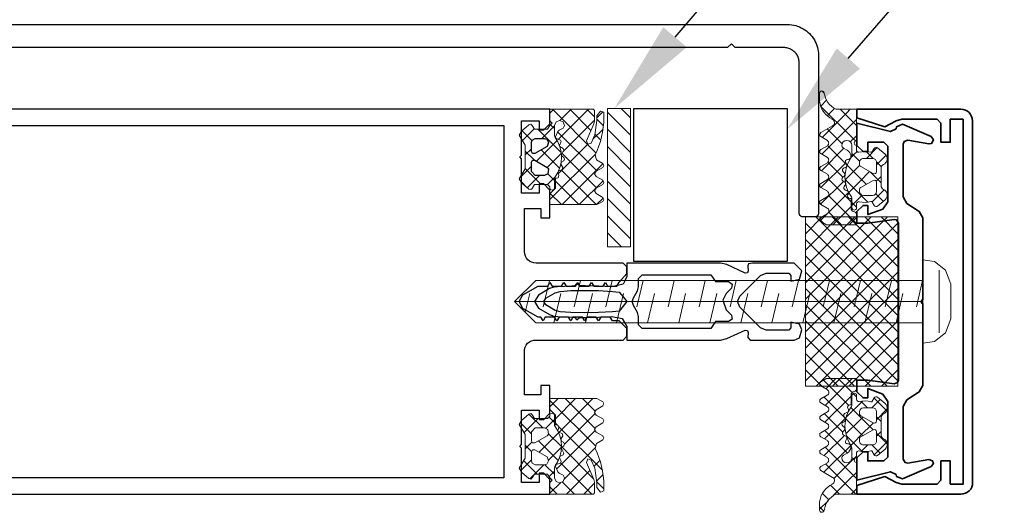
# Model space of a CAD drawing. Units: millimetres. Extents: x 3556 to 4396, y -33 to 1155.
# Drawn here: x 3684 to 3811, y 258 to 322 of the extents above; entities that cross this region are included whole.
import ezdxf
from ezdxf import colors
from ezdxf.entities.mleader import LeaderData, LeaderLine
from ezdxf.math import Vec2, Vec3

# ---------------------------------------------------------------- set-up
doc = ezdxf.new("R2010")
doc.units = ezdxf.units.MM
doc.header["$LTSCALE"] = 2
for name, color, linetype in [('0S-Dichtungen', 20, 'Continuous'), ('2-0', 40, 'Continuous'), ('Layer 1', 7, 'Continuous')]:
    doc.layers.add(name, color=color, linetype=linetype)
doc.layers.add('0S-Profil-Alu', color=254, linetype='Continuous', lineweight=35)
doc.styles.get("Standard").update_dxf_attribs({"font": 'arial.ttf'})
pattern_1 = [(135, (1761.9865, -8799.818), (-1.12253202, -1.12253202), []), (225, (1761.9865, -8799.818), (1.12253202, -1.12253202), [])]

# ---------------------------------------------------------------- blocks, each defined once
blk = doc.blocks.new('SC244255', base_point=(-24.689999, -6))
at = {"layer": 'Layer 1', "color": 7, "linetype": 'Continuous'}
for points in [[(-12, 10), (-12, 9.125), (-12, 8.25), (-11.755, 7.77), (-11.51, 7.29), (-10.05, 6.94), (-8.31, 7.03), (-6.57, 7.06), (-5.82, 7.05), (-5.5, 7.35), (-5.179999, 7.04), (-4.82, 7.03), (-3, 6.94), (-2.49, 6.88), (-1.929999, 6.69), (-0.499999, 5.86), (0.000001, 5), (-0.499999, 4.14), (-1.929999, 3.31), (-2.5, 3.12), (-3, 3.06), (-4.82, 2.97), (-5.18, 2.97), (-5.5, 2.65), (-5.82, 2.95), (-6.57, 2.94), (-8.31, 2.97), (-10.05, 3.06), (-11.39, 2.82), (-12, 1.76), (-12, 0), (-24.14, 0), (-24.979999, 0.19), (-27.33, 1.28), (-27.629999, 1.25), (-27.75, 0.98), (-27.689999, 0.32), (-27.99, 0), (-33.689999, 0), (-34.4, 0.29), (-34.689999, 1.35), (-34.4, 2.06), (-33.289999, 2.35), (-33.289999, 1.6), (-32.99, 1.3), (-30.049999, 1.3), (-29.34, 1.59), (-26.639999, 4.29), (-26.349998, 5), (-26.639999, 5.71), (-29.34, 8.41), (-30.049999, 8.7), (-32.99, 8.7), (-33.289999, 8.4), (-33.289999, 7.65), (-34.4, 7.94), (-34.689999, 9), (-33.689999, 10), (-28.289999, 10), (-27.769999, 9.9), (-27.689999, 9.67), (-27.75, 9.019999), (-27.629999, 8.75), (-27.33, 8.72), (-24.979999, 9.809999), (-24.139999, 10), (-12, 10)], [(-12.759999, 5.25), (-12.829999, 5.5), (-13.359999, 6.42), (-13.489999, 6.92), (-13.489999, 8), (-13.989999, 8.5), (-22.899999, 8.5), (-23.499998, 7.6), (-25.199998, 7.6), (-25.659999, 7.29), (-25.549998, 6.75), (-24.859998, 6.06), (-24.429999, 5.17), (-24.859998, 3.94), (-25.549998, 3.25), (-25.659999, 2.71), (-25.199998, 2.4), (-23.499998, 2.4), (-22.899999, 1.5), (-13.989999, 1.5), (-13.489999, 2), (-13.489999, 3.08), (-13.359999, 3.58), (-12.829999, 4.5), (-12.689999, 5), (-12.759999, 5.25)], [(-11.49, 5.61), (-12, 5), (-10.98, 3.78), (-10.11, 3.68), (-8.31, 3.58), (-6.5, 3.54), (-4.7, 3.58), (-3.32, 3.68), (-2.66, 3.87), (-1.45, 4.57), (-1.2, 5), (-1.45, 5.44), (-2.659999, 6.13), (-3.319999, 6.33), (-4.699999, 6.43), (-6.499999, 6.46), (-8.309999, 6.43), (-10.11, 6.33), (-10.98, 6.22), (-11.49, 5.61)]]:
    blk.add_lwpolyline(points, close=True, dxfattribs=at)
blk = doc.blocks.new('SC325520', base_point=(-4.53, -23.200001))
at = {"color": 7, "linetype": 'Continuous'}
blk.add_lwpolyline([(0, 10.2), (0, -10.2), (0.11, -10.51), (0.57, -10.69), (3.99, -10.2), (5.39, -10.2), (5.39, -11.7), (4.59, -12.5), (3.99, -12.5), (3.99, -11.3), (2.04, -12.02), (1.39, -12.96), (1.39, -20.200001), (1.89, -20.700001), (3.99, -20.700001), (3.99, -19.5), (4.59, -19.5), (5.39, -20.299999), (5.39, -23.200001), (1.04, -22.1), (0.32, -22.469999), (0.25, -22.719999), (-0.53, -23.040001), (-4.24, -21.440001), (-4.53, -21.01), (-4.43, -20.67), (-3.95, -20.49), (-1.2, -20.969999), (-0.86, -20.91), (-0.61, -20.469999), (-0.61, -13.61), (-1.07, -12.77), (-2.69, -11.72), (-3.15, -10.88), (-3.15, -0.25), (-3.05, -0.2), (-2.95, 0), (-3.05, 0.2), (-3.15, 0.25), (-3.15, 10.88), (-2.69, 11.72), (-1.07, 12.77), (-0.61, 13.61), (-0.61, 20.469999), (-0.73, 20.799999), (-1.2, 20.969999), (-3.95, 20.49), (-4.29, 20.559999), (-4.53, 21.01), (-4.24, 21.440001), (-0.53, 23.040001), (0.25, 22.719999), (0.32, 22.469999), (1.04, 22.1), (5.39, 23.200001), (5.39, 20.299999), (4.59, 19.5), (3.99, 19.5), (3.99, 20.700001), (1.89, 20.700001), (1.39, 20.200001), (1.39, 12.96), (2.04, 12.02), (3.99, 11.3), (3.99, 12.5), (4.59, 12.5), (5.39, 11.7), (5.39, 10.2), (3.99, 10.2), (0.57, 10.69), (0.24, 10.62), (0, 10.2)], close=True, dxfattribs=at)
blk = doc.blocks.new('SC298744', base_point=(-56.8, -54.4))
at = {"color": 7, "linetype": 'Continuous', "lineweight": 15}
for p, q in [((-46.134524, -32.4), (-56.8, -43.065476)), ((-48.255844, -32.4), (-56.8, -40.944156)), ((-50.377164, -32.4), (-56.8, -38.822836)), ((-52.498485, -32.4), (-56.8, -36.701515)), ((-54.619805, -32.4), (-56.8, -34.580195)), ((-56.741125, -32.4), (-56.8, -32.458875)), ((-56.8, -33.186797), (-44.8, -45.186797)), ((-44.8, -33.186797), (-56.8, -45.186797)), ((-55.465476, -32.4), (-44.8, -43.065476)), ((-53.344156, -32.4), (-44.8, -40.944156)), ((-51.222836, -32.4), (-44.8, -38.822836)), ((-49.101515, -32.4), (-44.8, -36.701515)), ((-46.980195, -32.4), (-44.8, -34.580195)), ((-44.858875, -32.4), (-44.8, -32.458875)), ((-56.8, -35.308117), (-44.8, -47.308117)), ((-44.8, -35.308117), (-56.8, -47.308117)), ((-56.8, -37.429437), (-44.8, -49.429437)), ((-44.8, -37.429437), (-56.8, -49.429437)), ((-56.8, -39.550758), (-44.8, -51.550758)), ((-44.8, -39.550758), (-56.8, -51.550758)), ((-56.8, -41.672078), (-44.8, -53.672078)), ((-44.8, -41.672078), (-56.8, -53.672078)), ((-56.8, -43.793398), (-46.193398, -54.4)), ((-44.8, -43.793398), (-55.406602, -54.4)), ((-56.8, -45.914719), (-48.314719, -54.4)), ((-44.8, -45.914719), (-53.285281, -54.4)), ((-56.8, -48.036039), (-50.436039, -54.4)), ((-44.8, -48.036039), (-51.163961, -54.4)), ((-56.8, -50.157359), (-52.557359, -54.4)), ((-44.8, -50.157359), (-49.042641, -54.4)), ((-56.8, -52.27868), (-54.67868, -54.4)), ((-44.8, -52.27868), (-46.92132, -54.4)), ((-56.807071, -54.392929), (-56.792929, -54.407071))]:
    blk.add_line(p, q, dxfattribs=at)
blk.add_lwpolyline([(-44.8, -32.4), (-44.8, -54.4), (-56.8, -54.4), (-56.8, -32.4), (-44.8, -32.4)], close=True, dxfattribs=at)
blk = doc.blocks.new('SC112720-H', base_point=(-15.000862, 0))
at = {"color": 7, "linetype": 'Continuous'}
blk.add_lwpolyline([(-13.8, 48.700862), (-13.8, 1.300862), (-12.1, 1.300862), (-12.1, 4.300862), (-10.9, 4.300862), (-10.9, 1.800862), (-10.4, 1.300862), (-5.83, 1.300862), (-5.08, 1.500862), (-3.6, 2.270862), (0, 1.100862), (0, 0.000862), (-13.5, 0.000862, -0.434552), (-15, 1.500862), (-15, 48.500862, -0.414214), (-13.5, 50.000862), (0, 50.000862), (0, 48.900862), (-3.6, 47.730862), (-5.08, 48.500862), (-5.83, 48.700862), (-10.4, 48.700862), (-10.9, 48.200862), (-10.9, 45.700862), (-12.1, 45.700862), (-12.1, 48.700862), (-13.8, 48.700862)], format="xyb", close=True, dxfattribs=at)
blk = doc.blocks.new('SC322420', base_point=(-120, -25.08))
at = {"linetype": 'Continuous'}
blk.add_lwpolyline([(-110, 24.92), (-55.744995, 24.92), (-1.48999, 24.92, -0.38342), (0, 23.58), (0, -23.58, -0.414214), (-1.5, -25.08), (-110, -25.08), (-110, -23.179998), (-109.199997, -22.379999), (-108.600006, -22.379999), (-108.600006, -23.58), (-106.300003, -23.58), (-106.300003, -19.129999), (-106.100006, -18.879999), (-106.300003, -18.629999), (-106.300003, -14.179998), (-108.600006, -14.179998), (-108.600006, -15.379999), (-109.199997, -15.379999), (-110, -14.58), (-110, -10.980001), (-108.800003, -10.980001), (-108.800003, -12.179998), (-106.699997, -12.179998), (-106.699997, -6.58, 0.456628), (-108.199997, -5.08), (-119.5, -5.08), (-120, -4.58), (-120, -3.58), (-119, -2.58), (-118.100006, -2.58), (-117.800003, -2.08), (-116.589996, -2.08), (-116.300003, -2.58), (-116.01001, -2.08), (-114.790009, -2.08), (-114.5, -2.58), (-114.209991, -2.08), (-112.98999, -2.08), (-112.699997, -2.58), (-112.410004, -2.08), (-111.190002, -2.08), (-110.899994, -2.58), (-110.610001, -2.08), (-109.389999, -2.08), (-109.100006, -2.58), (-108.809998, -2.08), (-108.449997, -2.08), (-106.5, -0.950001), (-105.98999, -0.08), (-106.5, 0.799999), (-108.449997, 1.92), (-109.709991, 1.92), (-110, 2.42), (-110.290009, 1.92), (-111.51001, 1.92), (-111.800003, 2.42), (-112.089996, 1.92), (-113.309998, 1.92), (-113.600006, 2.42), (-113.889999, 1.92), (-115.110001, 1.92), (-115.399994, 2.42), (-115.690002, 1.92), (-116.910004, 1.92), (-117.199997, 2.42), (-117.48999, 1.92), (-118.699997, 1.92), (-119, 2.440001), (-120, 3.58), (-120, 4.43), (-119.5, 4.92), (-108.199997, 4.92, 0.414213), (-106.699997, 6.42), (-106.699997, 12.02), (-108.800003, 12.02), (-108.800003, 10.82), (-110, 10.82), (-110, 14.42), (-109.199997, 15.22), (-108.600006, 15.22), (-108.600006, 14.02), (-106.300003, 14.02), (-106.300003, 18.469999), (-106.100006, 18.719999), (-106.300003, 18.969999), (-106.300003, 23.42), (-108.600006, 23.42), (-108.600006, 22.219999), (-109.199997, 22.219999), (-110, 23.02), (-110, 24.92)], format="xyb", close=True, dxfattribs=at)
blk.add_lwpolyline([(-53.049995, 22.82), (-104, 22.82), (-104, -22.980003), (-2.100006, -22.980001), (-2.100006, -1.58), (-2.600006, -1.08), (-7.240005, -1.08), (-7.789993, -1.68), (-8.020004, -2.18), (-8.309998, -2.66), (-8.660004, -3.1), (-9.059998, -3.49), (-9.5, -3.82), (-9.979996, -4.1), (-10.48999, -4.32), (-11.029999, -4.469999), (-11.580002, -4.559999), (-12.139999, -4.58), (-12.690002, -4.530001), (-13.229996, -4.41), (-13.759995, -4.219999), (-14.259995, -3.969999), (-14.720001, -3.66), (-15.139999, -3.299999), (-15.520004, -2.889999), (-15.639999, -1.76), (-14.789993, -1.280001), (-13.389999, -1.280001), (-13.190002, -1.620001), (-13.25, -1.76), (-12.190002, -2.17), (-10.759995, -1.780001), (-10.809998, -1.620001), (-10.729996, -1.35), (-9.959991, -1.24), (-9.610001, 0.120001), (-9.959991, 1.08), (-10.729996, 1.190001), (-10.809998, 1.460001), (-10.73999, 1.6), (-12.190002, 2.01), (-13.229996, 1.620001), (-13.190002, 1.460001), (-13.270004, 1.190001), (-13.529999, 1.120001), (-14.789993, 1.110001), (-15.75, 1.83), (-15.520004, 2.73), (-15.139999, 3.139999), (-14.720001, 3.5), (-14.259995, 3.809999), (-13.759995, 4.059999), (-13.229996, 4.25), (-12.690002, 4.370001), (-12.139999, 4.42), (-11.580002, 4.4), (-11.029999, 4.309999), (-10.48999, 4.16), (-9.979996, 3.940001), (-9.5, 3.66), (-9.059998, 3.32), (-8.660004, 2.93), (-8.309998, 2.5), (-8.020004, 2.02), (-7.789993, 1.51), (-7.23999, 0.92), (-2.599991, 0.92), (-2.099991, 1.42), (-2.099991, 22.82), (-53.049995, 22.82)], close=True, dxfattribs=at)
blk = doc.blocks.new('SC246476X2-HI1', base_point=(-3.999984, -2.372328))
at = {"color": 7, "linetype": 'Continuous', "lineweight": 15}
for p, q in [((4.789445, 51.969635), (3.692327, 50.872517)), ((4.231211, 52.224563), (4.788928, 51.666846)), ((0.698326, 49.999837), (0.000016, 49.301527)), ((0.091976, 49.999837), (1.159478, 48.932335)), ((3.025651, 50.205842), (1.034775, 48.214965)), ((2.213297, 49.999837), (3.374568, 48.838566)), ((3.593017, 50.741437), (4.424068, 49.910386)), ((1.159478, 48.932335), (4.018385, 46.073428)), ((1.034775, 48.214965), (0.000016, 47.180206)), ((0.000016, 47.970477), (0.84533, 47.125163)), ((2.930327, 47.989198), (0.588426, 45.647296)), ((4.23747, 47.17502), (0.741459, 43.679008)), ((0.84533, 47.125163), (4.067023, 43.903469)), ((-2.285581, 44.894609), (-3.93812, 43.242071)), ((0.588426, 45.647296), (0.000016, 45.058886)), ((0.296321, 45.552851), (0.531181, 45.317991)), ((0.531181, 45.317991), (0.600014, 45.249158)), ((4.191598, 45.007827), (1.568383, 42.384613)), ((-3.997051, 43.482262), (-2.600705, 42.085916)), ((-3.084863, 44.691395), (-1.993276, 43.599807)), ((-0.59725, 44.46162), (-1.459063, 43.599807)), ((-0.754505, 44.482357), (0.217033, 43.510819)), ((0.731731, 43.669281), (0.142077, 43.079626)), ((0.217033, 43.510819), (1.32132, 42.406532)), ((1.190343, 44.658829), (4.110582, 41.73859)), ((-2.600705, 42.458166), (-3.199989, 41.858881)), ((-0.443856, 42.493694), (-2.168435, 40.769115)), ((-0.808452, 42.414984), (-0.451063, 42.057594)), ((0.142077, 43.079626), (-0.443856, 42.493694)), ((1.376522, 42.192752), (-0.304272, 40.511957)), ((4.144549, 42.839458), (1.444101, 40.13901)), ((-2.153325, 41.638536), (-0.485546, 39.970758)), ((-0.451063, 42.057594), (-0.097116, 41.703647)), ((-0.097116, 41.703647), (1.380813, 40.225719)), ((1.778046, 41.949806), (4.161715, 39.566137)), ((-2.600705, 40.336845), (-3.994448, 38.943102)), ((-3.199989, 40.563879), (-2.600705, 39.964595)), ((-0.479499, 40.336731), (-0.82308, 39.99315)), ((1.330312, 40.025221), (-0.779992, 37.914917)), ((-0.485546, 39.970758), (-0.411264, 39.896475)), ((-0.304272, 40.511957), (-0.479499, 40.336731)), ((-0.411264, 39.896475), (0.741003, 38.744209)), ((4.095041, 40.668629), (0.700013, 37.273602)), ((1.426939, 40.179593), (4.211348, 37.395183)), ((-3.931206, 39.173777), (-2.277186, 37.519756)), ((-2.01641, 38.79982), (-3.097366, 37.718864)), ((-1.435929, 38.79982), (-0.57751, 37.941401)), ((4.043098, 38.495367), (0.54763, 34.999898)), ((1.017471, 38.46774), (4.270398, 35.214813)), ((0.000016, 37.363875), (0.425225, 36.938666)), ((0.594101, 37.16769), (0.332216, 36.905805)), ((0.561694, 36.802197), (2.363993, 34.999898)), ((3.989187, 36.320135), (2.66895, 34.999898)), ((0.000016, 35.242555), (0.242672, 34.999898)), ((0.949318, 14.999938), (0, 14.050621)), ((0, 14.840891), (3.64219, 11.198701)), ((3.070638, 14.999938), (0.699997, 12.629297)), ((4.709841, 14.517821), (1.022194, 10.830173)), ((1.962273, 14.999938), (3.612056, 13.350156)), ((4.336194, 14.747337), (4.78962, 14.293912)), ((-2.018542, 12.032078), (-3.595487, 10.455134)), ((-3.481631, 11.958561), (-2.5101, 10.98703)), ((-1.477227, 12.075477), (1.478342, 9.119908)), ((0.599998, 12.529299), (-0.75195, 11.17735)), ((0, 12.719571), (0.599998, 12.119572)), ((0.699997, 12.019574), (3.678551, 9.041019)), ((4.655523, 12.342183), (1.687999, 9.374659)), ((4.56402, 12.398191), (4.756142, 12.206069)), ((1.003355, 10.811334), (-0.30663, 9.50135)), ((-3.200005, 9.555614), (-1.804038, 8.159647)), ((-2.567167, 9.362133), (-3.200005, 8.729296)), ((-0.474075, 9.333905), (-1.705325, 8.102655)), ((-1.271101, 9.74803), (-0.467641, 8.944571)), ((-0.30663, 9.50135), (-0.474075, 9.333905)), ((1.475091, 9.16175), (0.007519, 7.694178)), ((4.607429, 10.172768), (1.389107, 6.954447)), ((-0.467641, 8.944571), (-0.155599, 8.632529)), ((0.007519, 7.694178), (-0.415971, 7.270689)), ((-0.155599, 8.632529), (1.213128, 7.263802)), ((4.557615, 8.001634), (1.638066, 5.082085)), ((1.761118, 8.837132), (3.712002, 6.886248)), ((-2.600721, 7.207259), (-3.839396, 5.968584)), ((-3.233937, 7.468226), (-2.595819, 6.830108)), ((-1.28663, 6.400029), (-2.697226, 4.989434)), ((-2.170642, 6.404931), (-1.271058, 5.505347)), ((-0.417167, 6.772777), (0.29075, 6.064859)), ((0.938013, 6.503353), (0.732184, 6.297524)), ((1.254652, 7.222278), (3.750141, 4.726788)), ((0.321667, 5.887006), (-0.071278, 5.494061)), ((0.29075, 6.064859), (0.599998, 5.755611)), ((0.664833, 6.230173), (0.321667, 5.887006)), ((4.511132, 5.833831), (0.949964, 2.272663)), ((0.635815, 4.079834), (0, 3.444019)), ((0.112489, 4.121801), (0.737099, 3.49719)), ((0.793355, 4.237374), (0.635815, 4.079834)), ((1.865275, 4.490335), (3.788358, 2.567251)), ((0.737099, 3.49719), (4.648734, -0.414444)), ((4.461662, 3.66304), (1.264112, 0.465491)), ((0.949964, 2.272663), (0, 1.322699)), ((0, 2.112969), (1.183448, 0.929521)), ((1.264112, 0.465491), (0.798622, 0)), ((1.183448, 0.929521), (2.112969, 0)), ((3.785976, 0.866034), (2.83734, -0.082602)), ((4.643176, -0.398086), (3.875598, -1.165665)), ((4.186184, -2.073215), (4.485266, -2.372297))]:
    blk.add_line(p, q, dxfattribs=at)
for points in [[(0.000016, 49.999837), (1.345047, 49.999837), (2.690077, 49.999837, 0.240315), (4.192805, 52.115765, -0.930406), (4.789619, 52.071653), (4.788111, 51.1881, -0.041247), (4.760422, 50.859854, -0.245119), (3.136434, 48.711847, 0.605628), (3.101863, 47.826314), (4.623644, 46.953541, -0.574152), (4.627624, 46.435388), (3.780075, 45.931844, 0.519103), (3.780075, 45.249898), (4.62705, 44.751681, -0.571234), (4.627606, 44.234848), (3.780075, 43.733845, 0.520433), (3.780075, 43.053853), (4.62701, 42.55566, -0.573806), (4.625561, 42.037651), (3.770081, 41.540852, 0.498472), (3.780075, 40.853902), (4.62703, 40.355696, -0.572646), (4.626486, 39.838216), (3.770081, 39.336873, 0.516323), (3.771073, 38.653889), (4.625454, 38.155999, -0.574004), (4.625965, 37.637899), (3.814591, 37.162922, 0.604512), (3.805085, 36.425862), (4.639671, 35.946574, -0.579304), (4.639346, 35.426082), (3.895081, 34.999898), (0.000016, 34.999898), (0.000016, 36.353719, -0.377911), (0.262513, 36.651387, 0.378044), (0.700013, 37.147481), (0.700013, 38.419881), (0.854958, 38.419881, 0.559911), (1.122262, 38.856099), (1.052231, 38.99355, -0.476951), (1.241891, 39.419515), (1.442055, 39.473165, 0.560069), (1.58735, 39.963643), (1.491021, 40.070638, -0.476948), (1.567864, 40.555806), (1.741021, 40.655782, 0.560017), (1.754418, 41.167195), (1.633675, 41.245626, -0.47708), (1.582329, 41.73409), (1.723717, 41.875508, 0.560029), (1.604287, 42.372945), (1.46737, 42.41744, -0.47692), (1.291329, 42.875997), (1.398766, 43.062093, 0.55988), (1.177346, 43.46993), (1.033578, 43.477437, -0.403109), (0.712723, 43.820455, -0.264074), (1.212617, 44.672078), (1.700013, 44.953511, 0.267978), (1.900017, 45.299886, 1), (0.600014, 45.299886), (0.600014, 44.015898, 0.154263), (0.690829, 43.728554, -0.319713), (0.656822, 38.623461, 0.157674), (0.600014, 38.447799), (0.600014, 37.229878, -0.732626), (0.000016, 37.040181), (0.000016, 37.690923, 0.483406), (-0.368477, 37.983, -0.12137), (-1.872596, 37.999874), (-1.999984, 37.999874), (-2.288665, 37.499874, -0.466377), (-2.741302, 37.420101), (-3.714218, 38.236446, -0.562174), (-3.507675, 39.587764, 0.302777), (-3.199989, 40.049312), (-3.199989, 42.350565, 0.302762), (-3.507637, 42.812056, -0.562251), (-3.71418, 44.163314), (-2.741264, 44.97972, -0.466227), (-2.288628, 44.899886), (-1.999947, 44.399886), (-1.872559, 44.399886, -0.127235), (-0.29995, 44.399886, 0.409499), (0.000016, 44.695245), (0.000016, 45.299886, 1), (0.000016, 45.899922), (0.000016, 49.999837)], [(-0.440883, 42.673608, 0.131694), (-0.400708, 42.823623), (-0.400708, 43.099807, 0.414318), (-0.900708, 43.599807), (-2.100705, 43.599807, 0.414317), (-2.600705, 43.099807), (-2.600705, 41.899856, 0.577402), (-2.150708, 41.64003), (-0.550702, 42.563797, 0.131694), (-0.440883, 42.673608)], [(-0.440885, 39.726079, 0.065561), (-0.488563, 39.788216, 0.065561), (-0.550702, 39.835891), (-2.150708, 40.759658, 0.577342), (-2.600705, 40.499832), (-2.600705, 39.29982, 0.41412), (-2.100705, 38.79982), (-0.900708, 38.79982, 0.414121), (-0.400708, 39.29982), (-0.400708, 39.576065, 0.131687), (-0.440885, 39.726079)], [(0, 0), (1.345031, 0), (2.690061, 0, -0.240315), (4.192789, -2.115929, 0.930406), (4.789603, -2.071816), (4.788095, -1.188264, 0.041247), (4.760406, -0.860017, 0.245119), (3.136419, 1.287989, -0.605628), (3.101847, 2.173523), (4.623628, 3.046295, 0.574152), (4.627608, 3.564448), (3.78006, 4.067993, -0.519103), (3.78006, 4.749939), (4.627034, 5.248155, 0.571234), (4.62759, 5.764989), (3.78006, 6.265991, -0.520433), (3.78006, 6.945984), (4.626994, 7.444177, 0.573806), (4.625545, 7.962185), (3.770065, 8.458984, -0.498472), (3.78006, 9.145935), (4.627014, 9.64414, 0.572646), (4.62647, 10.161621), (3.770065, 10.662964, -0.516323), (3.771057, 11.345947), (4.625438, 11.843838, 0.574004), (4.62595, 12.361938), (3.814575, 12.836914, -0.604512), (3.805069, 13.573974), (4.639655, 14.053263, 0.579304), (4.639331, 14.573754), (3.895065, 14.999938), (0, 14.999938), (0, 13.646118, 0.377911), (0.262497, 13.348449, -0.378044), (0.699997, 12.852355), (0.699997, 11.579956), (0.854942, 11.579956, -0.559911), (1.122246, 11.143737), (1.052216, 11.006286, 0.476951), (1.241875, 10.580322), (1.442039, 10.526672, -0.560069), (1.587334, 10.036193), (1.491005, 9.929199, 0.476948), (1.567848, 9.44403), (1.741005, 9.344055, -0.560017), (1.754402, 8.832641), (1.633659, 8.754211, 0.47708), (1.582314, 8.265747), (1.723701, 8.124328, -0.560029), (1.604271, 7.626892), (1.467354, 7.582397, 0.47692), (1.291313, 7.12384), (1.39875, 6.937744, -0.55988), (1.17733, 6.529907), (1.033562, 6.522399, 0.403109), (0.712708, 6.179382, 0.264074), (1.212601, 5.327758), (1.699997, 5.046325, -0.267978), (1.900002, 4.699951, -1), (0.599998, 4.699951), (0.599998, 5.983938, -0.154263), (0.690813, 6.271283, 0.319713), (0.656806, 11.376376, -0.157674), (0.599998, 11.552038), (0.599998, 12.769958, 0.732626), (0, 12.959655), (0, 12.308913, -0.483406), (-0.368493, 12.016837, 0.12137), (-1.872612, 11.999963), (-2, 11.999963), (-2.288681, 12.499963, 0.466377), (-2.741318, 12.579736), (-3.714233, 11.763391, 0.562174), (-3.50769, 10.412072, -0.302777), (-3.200005, 9.950524), (-3.200005, 7.649272, -0.302762), (-3.507653, 7.18778, 0.562251), (-3.714196, 5.836523), (-2.74128, 5.020117, 0.466227), (-2.288644, 5.099951), (-1.999963, 5.599951), (-1.872575, 5.599951, 0.127235), (-0.299966, 5.599951, -0.409499), (0, 5.304592), (0, 4.699951, -1), (0, 4.099914), (0, 0)], [(-0.440901, 10.273758, -0.065561), (-0.488579, 10.211621, -0.065561), (-0.550717, 10.163945), (-2.150724, 9.240178, -0.577342), (-2.600721, 9.500005), (-2.600721, 10.700017, -0.41412), (-2.100721, 11.200017), (-0.900724, 11.200017, -0.414121), (-0.400724, 10.700017), (-0.400724, 10.423772, -0.131687), (-0.440901, 10.273758)], [(-0.440899, 7.326228, -0.131694), (-0.400724, 7.176213), (-0.400724, 6.900029, -0.414318), (-0.900724, 6.400029), (-2.100721, 6.400029, -0.414317), (-2.600721, 6.900029), (-2.600721, 8.09998, -0.577402), (-2.150724, 8.359807), (-0.550717, 7.43604, -0.131694), (-0.440899, 7.326228)]]:
    blk.add_lwpolyline(points, format="xyb", close=True, dxfattribs=at)
blk = doc.blocks.new('Schücoschraube')
at = {"layer": '2-0', "color": 7, "linetype": 'Continuous', "lineweight": 15}
for p, q in [((0, 53.000001), (-2.75, 50.23)), ((2.75, 50.23), (0, 53.000001)), ((0, 53.000001), (0, 0.05)), ((-1.04, 51.020007), (1.392282, 51.597593)), ((-2.75, 50.23), (-2.75, 0)), ((2.75, 0), (2.75, 50.23)), ((-2.75, 48.470008), (0.69, 49.280005)), ((-1.04, 46.990004), (2.75, 47.890006)), ((-2.75, 44.440004), (0.69, 45.250006)), ((-1.04, 42.87), (2.75, 43.770002)), ((-2.75, 40.32), (0.69, 41.130002)), ((-1.04, 38.840001), (2.75, 39.739999)), ((-2.75, 36.290002), (0.69, 37.099999)), ((-1.04, 34.809998), (2.75, 35.71)), ((-2.75, 32.259999), (0.69, 33.07)), ((-1.04, 30.78), (2.75, 31.679999)), ((-2.75, 28.23), (0.69, 29.04)), ((-1.04, 26.750001), (2.75, 27.65)), ((-2.75, 24.2), (0.69, 25.009999)), ((-1.04, 22.72), (2.75, 23.62)), ((-2.75, 20.170001), (0.69, 20.98)), ((-1.04, 18.689999), (2.75, 19.590001)), ((-2.75, 16.14), (0.69, 16.95)), ((-1.04, 14.66), (2.75, 15.56)), ((-2.75, 12.11), (0.69, 12.92)), ((-1.04, 10.63), (2.75, 11.53)), ((-2.75, 8.07), (0.69, 8.89)), ((-1.04, 6.6), (2.75, 7.5)), ((-2.75, 4.04), (0.69, 4.86)), ((-1.04, 2.57), (2.75, 3.47)), ((-5.4, 0), (-5.199999, -1.53)), ((5.4, 0), (-5.4, 0)), ((-2.75, 0.014438), (0.69, 0.83)), ((5.2, -1.53), (5.4, 0)), ((-5.199999, -1.53), (-4.07, -2.96)), ((4.08, -2.15), (-4.079999, -2.15)), ((4.070001, -2.96), (5.2, -1.53)), ((-4.07, -2.96), (-2.25, -3.63)), ((-2.25, -3.63), (2.25, -3.63)), ((2.25, -3.63), (4.070001, -2.96))]:
    blk.add_line(p, q, dxfattribs=at)
blk = doc.blocks.new('Riegel Schüco 1')
at = {"lineweight": 15}
h = blk.add_hatch(dxfattribs=at)
h.set_pattern_fill('ANSI37', color=0, scale=0.5, angle=90)
h.set_pattern_definition(pattern_1)
h.paths.add_polyline_path([(-18.430001, -123.889999), (-18.220001, -123.799999), (-18.030001, -123.51), (-17.780001, -123.409999), (-17.350001, -123.659999), (-17.070001, -123.569999), (-16.880001, -123.119999), (-16.640001, -123.019999), (-16.300001, -123.149999), (-16.020001, -123.059999), (-15.940001, -122.849999), (-15.940001, -122.699999), (-14.670001, -122.699999), (-13.930002, -122), (-12.520002, -122), (-12.520002, -126.05), (-12.520001, -128.1), (-12.949999, -128.85), (-13.209999, -129), (-13.469999, -128.85), (-13.959999, -127.999999), (-14.320001, -127.799999), (-14.670001, -127.999999), (-15.160001, -128.85), (-15.420001, -129), (-15.680001, -128.85), (-16.170001, -127.999999), (-16.520001, -127.799999), (-16.879999, -128), (-17.36, -128.85), (-17.62, -129), (-17.88, -128.85), (-18.35, -128.049998), (-19.010001, -127.859999), (-19.57, -128.12), (-20.15, -128.35), (-20.74, -128.55), (-21.34, -128.71), (-21.95, -128.84), (-22.57, -128.93), (-23.19, -128.98), (-23.81, -129), (-24.52, -129), (-24.67, -128.58), (-24.08, -128.1), (-23.47, -128.1), (-21.57, -127.809999), (-20.510001, -127.359999), (-20.36, -126.899999), (-20.81, -126.729999), (-23.02, -127.71), (-23.38, -127.8), (-24.76, -127.8), (-24.92, -127.64), (-24.920001, -122), (-23.420001, -122), (-23.120001, -122.3), (-22.970001, -122.15), (-22.820001, -122), (-22.320001, -121.7), (-22.320001, -121.300003), (-22.219996, -121.199997), (-22.219996, -120.600006), (-22.320001, -120.600006), (-22.320001, -120), (-22.820001, -119.71), (-22.970001, -119.5), (-22.900001, -119.26), (-22.088458, -118.300003), (-21.069996, -118.300003), (-20.270002, -118.799999), (-17.170001, -118.799999), (-16.370007, -118.300003), (-15.351544, -118.300003), (-14.540001, -119.259999), (-14.470001, -119.499999), (-14.620001, -119.709999), (-15.120001, -119.999999), (-15.120001, -120.600006), (-15.219996, -120.600006), (-15.219996, -121.199997), (-15.120001, -121.299992), (-15.120001, -121.699999), (-14.820001, -121.999999), (-14.560001, -121.999999), (-14.490001, -122.069999), (-14.420001, -122.269999), (-14.550001, -122.539999), (-14.750001, -122.599999), (-16.000001, -122.599999), (-16.130001, -122.659999), (-16.710001, -123.019999), (-17.340001, -123.279999), (-18.010001, -123.44), (-18.690001, -123.5), (-19.370001, -123.45), (-20.040001, -123.299999), (-20.670001, -123.039999), (-21.260001, -122.69), (-21.510001, -122.6), (-22.820001, -122.6), (-23.280001, -122.79), (-23.470001, -123.25), (-23.280001, -123.71), (-22.820001, -123.9), (-22.540001, -123.78), (-22.47, -123.7), (-22.190001, -123.21), (-22.040001, -123.01), (-21.340001, -122.71), (-21.100001, -122.8), (-20.900001, -123.36), (-20.710001, -123.44), (-20.190001, -123.25), (-20.060001, -123.299999), (-19.810001, -123.73), (-19.600001, -123.809999), (-19.000001, -123.49), (-18.810001, -123.58), (-18.640001, -123.809999)])
h.paths.add_polyline_path([(-17.140001, -121.799999), (-16.540001, -121.719999), (-16.320001, -121.299999), (-16.320001, -120.099999), (-16.820001, -119.599999), (-18.020001, -119.599999), (-18.280001, -119.749999), (-18.280001, -120.049999), (-17.360001, -121.649999), (-17.250001, -121.724999)], flags=16)
h.paths.add_polyline_path([(-20.080001, -121.65), (-19.160001, -120.049999), (-19.160001, -119.75), (-19.420001, -119.599999), (-20.620001, -119.599999), (-20.900001, -119.68), (-21.120002, -120.099999), (-21.120001, -121.3), (-21.080001, -121.44), (-21.040001, -121.58), (-20.620001, -121.8), (-20.350001, -121.725)], flags=16)
h = blk.add_hatch(dxfattribs=at)
h.set_pattern_fill('ANSI37', color=0, scale=0.5, angle=90)
h.set_pattern_definition(pattern_1)
h.paths.add_polyline_path([(18.590004, -123.889999), (18.380004, -123.799999), (18.190004, -123.51), (17.940004, -123.409999), (17.510004, -123.659999), (17.230004, -123.569999), (17.040004, -123.119999), (16.800004, -123.019999), (16.460004, -123.149999), (16.180004, -123.059999), (16.100004, -122.849999), (16.100004, -122.699999), (14.830004, -122.699999), (14.090005, -122), (12.680005, -122), (12.680005, -126.05), (12.680004, -128.1), (13.110002, -128.85), (13.370002, -129), (13.630002, -128.85), (14.120002, -127.999999), (14.480004, -127.799999), (14.830004, -127.999999), (15.320004, -128.85), (15.580004, -129), (15.840004, -128.85), (16.330004, -127.999999), (16.680004, -127.799999), (17.040002, -128), (17.520003, -128.85), (17.780003, -129), (18.040003, -128.85), (18.510003, -128.049998), (19.170004, -127.859999), (19.730003, -128.12), (20.310003, -128.35), (20.900003, -128.55), (21.500003, -128.71), (22.110003, -128.84), (22.730003, -128.93), (23.350003, -128.98), (23.970003, -129), (24.680003, -129), (24.830003, -128.58), (24.240003, -128.1), (23.630003, -128.1), (21.730003, -127.809999), (20.670004, -127.359999), (20.520003, -126.899999), (20.970003, -126.729999), (23.180003, -127.71), (23.540003, -127.8), (24.920003, -127.8), (25.080003, -127.64), (25.080004, -122), (23.580004, -122), (23.280004, -122.3), (23.130004, -122.15), (22.980004, -122), (22.480004, -121.7), (22.480004, -121.300003), (22.379999, -121.199997), (22.379999, -120.600006), (22.480004, -120.600006), (22.480004, -120), (22.980004, -119.71), (23.130004, -119.5), (23.060004, -119.26), (22.248461, -118.300003), (21.229999, -118.300003), (20.430005, -118.799999), (17.330004, -118.799999), (16.53001, -118.300003), (15.511547, -118.300003), (14.700004, -119.259999), (14.630004, -119.499999), (14.780004, -119.709999), (15.280004, -119.999999), (15.280004, -120.600006), (15.379999, -120.600006), (15.379999, -121.199997), (15.280004, -121.299992), (15.280004, -121.699999), (14.980004, -121.999999), (14.720004, -121.999999), (14.650004, -122.069999), (14.580004, -122.269999), (14.710004, -122.539999), (14.910004, -122.599999), (16.160004, -122.599999), (16.290004, -122.659999), (16.870004, -123.019999), (17.500004, -123.279999), (18.170004, -123.44), (18.850004, -123.5), (19.530004, -123.45), (20.200004, -123.299999), (20.830004, -123.039999), (21.420004, -122.69), (21.670004, -122.6), (22.980004, -122.6), (23.440004, -122.79), (23.630004, -123.25), (23.440004, -123.71), (22.980004, -123.9), (22.700004, -123.78), (22.630003, -123.7), (22.350004, -123.21), (22.200004, -123.01), (21.500004, -122.71), (21.260004, -122.8), (21.060004, -123.36), (20.870004, -123.44), (20.350004, -123.25), (20.220004, -123.299999), (19.970004, -123.73), (19.760004, -123.809999), (19.160004, -123.49), (18.970004, -123.58), (18.800004, -123.809999)])
h.paths.add_polyline_path([(17.300004, -121.799999), (16.700004, -121.719999), (16.480004, -121.299999), (16.480004, -120.099999), (16.980004, -119.599999), (18.180004, -119.599999), (18.440004, -119.749999), (18.440004, -120.049999), (17.520004, -121.649999), (17.410004, -121.724999)], flags=16)
h.paths.add_polyline_path([(20.240004, -121.65), (19.320004, -120.049999), (19.320004, -119.75), (19.580004, -119.599999), (20.780004, -119.599999), (21.060004, -119.68), (21.280005, -120.099999), (21.280004, -121.3), (21.240004, -121.44), (21.200004, -121.58), (20.780004, -121.8), (20.510004, -121.725)], flags=16)
at = {"color": 0, "linetype": 'Continuous', "lineweight": 15}
for points in [[(-12.520002, -122), (-12.520002, -126.05), (-12.520001, -128.1), (-12.949999, -128.85), (-13.209999, -129), (-13.469999, -128.85), (-13.959999, -127.999999), (-14.320001, -127.799999), (-14.670001, -127.999999), (-15.160001, -128.85), (-15.420001, -129), (-15.680001, -128.85), (-16.170001, -127.999999), (-16.520001, -127.799999), (-16.879999, -128), (-17.36, -128.85), (-17.62, -129), (-17.88, -128.85), (-18.35, -128.049998), (-19.010001, -127.859999), (-19.57, -128.12), (-20.15, -128.35), (-20.74, -128.55), (-21.34, -128.71), (-21.95, -128.84), (-22.57, -128.93), (-23.19, -128.98), (-23.81, -129), (-24.52, -129), (-24.67, -128.58), (-24.08, -128.1), (-23.47, -128.1), (-21.57, -127.809999), (-20.510001, -127.359999), (-20.36, -126.899999), (-20.81, -126.729999), (-23.02, -127.71), (-23.38, -127.8), (-24.76, -127.8), (-24.92, -127.64), (-24.920001, -122), (-23.420001, -122), (-23.120001, -122.3), (-22.970001, -122.15), (-22.820001, -122), (-22.320001, -121.7), (-22.320001, -120), (-22.820001, -119.71), (-22.970001, -119.5), (-22.900001, -119.26), (-22.080002, -118.29), (-21.550001, -118), (-20.270002, -118.799999), (-17.170001, -118.799999), (-15.890001, -117.999999), (-15.360001, -118.289999), (-14.540001, -119.259999), (-14.470001, -119.499999), (-14.620001, -119.709999), (-15.120001, -119.999999), (-15.120001, -121.699999), (-14.820001, -121.999999), (-14.560001, -121.999999), (-14.490001, -122.069999), (-14.420001, -122.269999), (-14.550001, -122.539999), (-14.750001, -122.599999), (-16.000001, -122.599999), (-16.130001, -122.659999), (-16.710001, -123.019999), (-17.340001, -123.279999), (-18.010001, -123.44), (-18.690001, -123.5), (-19.370001, -123.45), (-20.040001, -123.299999), (-20.670001, -123.039999), (-21.260001, -122.69), (-21.510001, -122.6), (-22.820001, -122.6), (-23.280001, -122.79), (-23.470001, -123.25), (-23.280001, -123.71), (-22.820001, -123.9), (-22.540001, -123.78), (-22.47, -123.7), (-22.190001, -123.21), (-22.040001, -123.01), (-21.340001, -122.71), (-21.100001, -122.8), (-20.900001, -123.36), (-20.710001, -123.44), (-20.190001, -123.25), (-20.060001, -123.299999), (-19.810001, -123.73), (-19.600001, -123.809999), (-19.000001, -123.49), (-18.810001, -123.58), (-18.640001, -123.809999), (-18.430001, -123.889999), (-18.220001, -123.799999), (-18.030001, -123.51), (-17.780001, -123.409999), (-17.350001, -123.659999), (-17.070001, -123.569999), (-16.880001, -123.119999), (-16.640001, -123.019999), (-16.300001, -123.149999), (-16.020001, -123.059999), (-15.940001, -122.849999), (-15.940001, -122.699999), (-14.670001, -122.699999), (-13.930001, -121.999999), (-12.520002, -122)], [(12.680005, -122), (12.680005, -126.05), (12.680004, -128.1), (13.110002, -128.85), (13.370002, -129), (13.630002, -128.85), (14.120002, -127.999999), (14.480004, -127.799999), (14.830004, -127.999999), (15.320004, -128.85), (15.580004, -129), (15.840004, -128.85), (16.330004, -127.999999), (16.680004, -127.799999), (17.040002, -128), (17.520003, -128.85), (17.780003, -129), (18.040003, -128.85), (18.510003, -128.049998), (19.170004, -127.859999), (19.730003, -128.12), (20.310003, -128.35), (20.900003, -128.55), (21.500003, -128.71), (22.110003, -128.84), (22.730003, -128.93), (23.350003, -128.98), (23.970003, -129), (24.680003, -129), (24.830003, -128.58), (24.240003, -128.1), (23.630003, -128.1), (21.730003, -127.809999), (20.670004, -127.359999), (20.520003, -126.899999), (20.970003, -126.729999), (23.180003, -127.71), (23.540003, -127.8), (24.920003, -127.8), (25.080003, -127.64), (25.080004, -122), (23.580004, -122), (23.280004, -122.3), (23.130004, -122.15), (22.980004, -122), (22.480004, -121.7), (22.480004, -120), (22.980004, -119.71), (23.130004, -119.5), (23.060004, -119.26), (22.240005, -118.29), (21.710004, -118), (20.430005, -118.799999), (17.330004, -118.799999), (16.050004, -117.999999), (15.520004, -118.289999), (14.700004, -119.259999), (14.630004, -119.499999), (14.780004, -119.709999), (15.280004, -119.999999), (15.280004, -121.699999), (14.980004, -121.999999), (14.720004, -121.999999), (14.650004, -122.069999), (14.580004, -122.269999), (14.710004, -122.539999), (14.910004, -122.599999), (16.160004, -122.599999), (16.290004, -122.659999), (16.870004, -123.019999), (17.500004, -123.279999), (18.170004, -123.44), (18.850004, -123.5), (19.530004, -123.45), (20.200004, -123.299999), (20.830004, -123.039999), (21.420004, -122.69), (21.670004, -122.6), (22.980004, -122.6), (23.440004, -122.79), (23.630004, -123.25), (23.440004, -123.71), (22.980004, -123.9), (22.700004, -123.78), (22.630003, -123.7), (22.350004, -123.21), (22.200004, -123.01), (21.500004, -122.71), (21.260004, -122.8), (21.060004, -123.36), (20.870004, -123.44), (20.350004, -123.25), (20.220004, -123.299999), (19.970004, -123.73), (19.760004, -123.809999), (19.160004, -123.49), (18.970004, -123.58), (18.800004, -123.809999), (18.590004, -123.889999), (18.380004, -123.799999), (18.190004, -123.51), (17.940004, -123.409999), (17.510004, -123.659999), (17.230004, -123.569999), (17.040004, -123.119999), (16.800004, -123.019999), (16.460004, -123.149999), (16.180004, -123.059999), (16.100004, -122.849999), (16.100004, -122.699999), (14.830004, -122.699999), (14.090004, -121.999999), (12.680005, -122)]]:
    blk.add_lwpolyline(points, close=True, dxfattribs=at)
at = {"color": 7, "linetype": 'Continuous'}
for points in [[(-21.080001, -121.44), (-21.040001, -121.58), (-20.620001, -121.8), (-20.350001, -121.725), (-20.080001, -121.65), (-19.160001, -120.049999), (-19.160001, -119.75), (-19.420001, -119.599999), (-20.620001, -119.599999), (-20.900001, -119.68), (-21.120002, -120.099999), (-21.120001, -121.3), (-21.080001, -121.44)], [(-17.250001, -121.724999), (-17.140001, -121.799999), (-16.540001, -121.719999), (-16.320001, -121.299999), (-16.320001, -120.099999), (-16.820001, -119.599999), (-18.020001, -119.599999), (-18.280001, -119.749999), (-18.280001, -120.049999), (-17.360001, -121.649999), (-17.250001, -121.724999)]]:
    blk.add_lwpolyline(points, close=True, dxfattribs=at)
at = {"color": 7, "linetype": 'Continuous', "lineweight": 5}
for points in [[(17.410004, -121.724999), (17.300004, -121.799999), (16.700004, -121.719999), (16.480004, -121.299999), (16.480004, -120.099999), (16.980004, -119.599999), (18.180004, -119.599999), (18.440004, -119.749999), (18.440004, -120.049999), (17.520004, -121.649999), (17.410004, -121.724999)], [(21.240004, -121.44), (21.200004, -121.58), (20.780004, -121.8), (20.510004, -121.725), (20.240004, -121.65), (19.320004, -120.049999), (19.320004, -119.75), (19.580004, -119.599999), (20.780004, -119.599999), (21.060004, -119.68), (21.280005, -120.099999), (21.280004, -121.3), (21.240004, -121.44)]]:
    blk.add_lwpolyline(points, close=True, dxfattribs=at)
at = {"rotation": 90}
blk.add_blockref('SC322420', (25.08, -132), dxfattribs=at)
blk.add_blockref('Schücoschraube', (0.064569, -170.394949))
at = {"layer": '0S-Dichtungen', "color": 0, "lineweight": 5, "rotation": 90}
blk.add_blockref('SC298744', (11.079999, -167.159332), dxfattribs=at)
at = {"layer": '0S-Dichtungen', "color": 7, "xscale": -1, "rotation": 270}
blk.add_blockref('SC246476X2-HI1', (-27.292246, -165.789587), dxfattribs=at)
at = {"layer": '0S-Profil-Alu', "rotation": 90}
for name, p in [('SC244255', (11.079999, -144.689999)), ('SC112720-H', (25.080861, -176.85581)), ('SC325520', (23.28, -171.774949))]:
    blk.add_blockref(name, p, dxfattribs=at)
blk = doc.blocks.new('1')
for p, q in [((162.36, -1355.54), (315.86, -1355.54)), ((315.86, -1355.54), (316.12, -1355.55)), ((316.12, -1355.55), (316.39, -1355.57)), ((316.39, -1355.57), (316.64, -1355.62)), ((316.64, -1355.62), (316.9, -1355.68)), ((316.9, -1355.68), (317.15, -1355.75)), ((317.15, -1355.75), (317.39, -1355.84)), ((317.39, -1355.84), (317.63, -1355.95)), ((317.63, -1355.95), (317.86, -1356.08)), ((317.86, -1356.08), (318.09, -1356.21)), ((318.09, -1356.21), (318.3, -1356.37)), ((318.3, -1356.37), (318.5, -1356.53)), ((318.5, -1356.53), (318.69, -1356.71)), ((318.69, -1356.71), (318.87, -1356.9)), ((318.87, -1356.9), (319.04, -1357.11)), ((319.04, -1357.11), (319.19, -1357.32)), ((319.19, -1357.32), (319.33, -1357.54)), ((308.06, -1358.54), (167.36, -1358.54)), ((308.56, -1358.04), (308.06, -1358.54)), ((309.06, -1358.54), (308.56, -1358.04)), ((315.36, -1358.54), (309.06, -1358.54)), ((315.49, -1358.54), (315.36, -1358.54)), ((315.62, -1358.56), (315.49, -1358.54)), ((315.75, -1358.58), (315.62, -1358.56)), ((315.88, -1358.61), (315.75, -1358.58)), ((316.01, -1358.65), (315.88, -1358.61)), ((316.13, -1358.69), (316.01, -1358.65)), ((319.33, -1357.54), (319.45, -1357.77)), ((319.45, -1357.77), (319.56, -1358.01)), ((319.56, -1358.01), (319.65, -1358.25)), ((319.65, -1358.25), (319.73, -1358.51)), ((319.73, -1358.51), (319.79, -1358.76)), ((316.25, -1358.75), (316.13, -1358.69)), ((316.36, -1358.81), (316.25, -1358.75)), ((316.47, -1358.88), (316.36, -1358.81)), ((316.58, -1358.95), (316.47, -1358.88)), ((316.68, -1359.04), (316.58, -1358.95)), ((316.78, -1359.13), (316.68, -1359.04)), ((316.87, -1359.22), (316.78, -1359.13)), ((316.95, -1359.32), (316.87, -1359.22)), ((317.03, -1359.43), (316.95, -1359.32)), ((317.1, -1359.54), (317.03, -1359.43)), ((317.16, -1359.66), (317.1, -1359.54)), ((317.21, -1359.77), (317.16, -1359.66)), ((317.26, -1359.9), (317.21, -1359.77)), ((317.29, -1360.02), (317.26, -1359.9)), ((319.79, -1358.76), (319.83, -1359.02)), ((319.83, -1359.02), (319.85, -1359.28)), ((319.85, -1359.28), (319.86, -1359.54)), ((319.86, -1359.54), (319.86, -1380.04)), ((317.32, -1360.15), (317.29, -1360.02)), ((317.35, -1360.28), (317.32, -1360.15)), ((317.36, -1360.41), (317.35, -1360.28)), ((317.36, -1360.54), (317.36, -1360.41)), ((317.36, -1380.04), (317.36, -1360.54)), ((317.36, -1380.07), (317.36, -1380.04)), ((317.37, -1380.11), (317.36, -1380.07)), ((317.37, -1380.14), (317.37, -1380.11)), ((317.38, -1380.18), (317.37, -1380.14)), ((317.39, -1380.21), (317.38, -1380.18)), ((317.4, -1380.24), (317.39, -1380.21)), ((317.42, -1380.27), (317.4, -1380.24)), ((317.44, -1380.3), (317.42, -1380.27)), ((317.45, -1380.33), (317.44, -1380.3)), ((317.48, -1380.36), (317.45, -1380.33)), ((317.5, -1380.38), (317.48, -1380.36)), ((319.74, -1380.37), (319.72, -1380.39)), ((319.76, -1380.34), (319.74, -1380.37)), ((319.78, -1380.32), (319.76, -1380.34)), ((319.8, -1380.29), (319.78, -1380.32)), ((319.81, -1380.26), (319.8, -1380.29)), ((319.82, -1380.23), (319.81, -1380.26)), ((319.84, -1380.2), (319.82, -1380.23)), ((319.85, -1380.17), (319.84, -1380.2)), ((319.86, -1380.11), (319.85, -1380.14)), ((319.85, -1380.14), (319.85, -1380.17)), ((319.86, -1380.04), (319.86, -1380.07)), ((319.86, -1380.07), (319.86, -1380.11)), ((317.52, -1380.41), (317.5, -1380.38)), ((317.55, -1380.43), (317.52, -1380.41)), ((317.57, -1380.45), (317.55, -1380.43)), ((317.6, -1380.47), (317.57, -1380.45)), ((317.63, -1380.48), (317.6, -1380.47)), ((317.66, -1380.5), (317.63, -1380.48)), ((317.7, -1380.51), (317.66, -1380.5)), ((317.73, -1380.52), (317.7, -1380.51)), ((317.76, -1380.53), (317.73, -1380.52)), ((317.79, -1380.54), (317.76, -1380.53)), ((317.83, -1380.54), (317.79, -1380.54)), ((317.86, -1380.54), (317.83, -1380.54)), ((319.36, -1380.54), (317.86, -1380.54)), ((319.4, -1380.54), (319.36, -1380.54)), ((319.43, -1380.54), (319.4, -1380.54)), ((319.46, -1380.53), (319.43, -1380.54)), ((319.49, -1380.52), (319.46, -1380.53)), ((319.52, -1380.51), (319.49, -1380.52)), ((319.55, -1380.5), (319.52, -1380.51)), ((319.58, -1380.49), (319.55, -1380.5)), ((319.61, -1380.47), (319.58, -1380.49)), ((319.64, -1380.46), (319.61, -1380.47)), ((319.67, -1380.44), (319.64, -1380.46)), ((319.69, -1380.42), (319.67, -1380.44)), ((319.72, -1380.39), (319.69, -1380.42))]:
    blk.add_line(p, q)

msp = doc.modelspace()

# ---------------------------------------------------------------- hatches: boundary and pattern name
at = {"lineweight": 15}
h = msp.add_hatch(dxfattribs=at)
h.set_pattern_fill('ANSI31', color=256, scale=0.5, angle=90, style=0)
h.set_pattern_definition([(135, (16.6128, -373.9658), (-1.122532, -1.122532), [])])
h.paths.add_polyline_path([(3759.982, 292.398), (3762.982, 292.398), (3762.982, 310.398), (3759.982, 310.398)])

# ---------------------------------------------------------------- linework, layer by layer
for p, q in [((3763.404, 290.503), (3763.404, 310.398)), ((3763.404, 310.398), (3783.299, 310.398)), ((3783.299, 310.398), (3783.299, 290.503)), ((3783.299, 290.503), (3763.404, 290.503))]:
    msp.add_line(p, q)
msp.add_lwpolyline([(3762.982, 292.398), (3759.982, 292.398), (3759.982, 310.398), (3762.982, 310.398)], close=True, dxfattribs=at)

# ---------------------------------------------------------------- block references
msp.add_blockref('1', (3467.504, 1676.839))
at = {"xscale": -1, "rotation": 90}
msp.add_blockref('Riegel Schüco 1', (3630.506, 285.378), dxfattribs=at)

# ---------------------------------------------------------------- leaders
ml = msp.add_multileader_mtext('Standard')
ml.set_content('{\\fTrebuchet MS|b0|i0|c0|p34;Rubber strip}', color=256)
ml.set_leader_properties(color=(130, 143, 151))
ml.build(insert=Vec2(0, 0))
ml.multileader.update_dxf_attribs({"text_left_attachment_type": 5, "text_right_attachment_type": 5, "dogleg_length": 0.36, "arrow_head_size": 12.151})
ctx = ml.context
ctx.base_point, ctx.char_height, ctx.arrow_head_size, ctx.landing_gap_size, ctx.plane_origin = Vec3(3827.704, 388.487), 9.72089, 12.151, 0.109, Vec3(3652.129, 459.954)
ctx.left_attachment, ctx.right_attachment, ctx.text_align_type = 5, 5, 2
notes = []
notes.append((ctx, [(1, (1, 1, 0), (3827.344, 388.487), (1, 0), 0.36, [(0, [(3760.864, 310.398)], 0, [])])]))
ctx.mtext.insert, ctx.mtext.width, ctx.mtext.alignment, ctx.mtext.flow_direction = Vec3(3900.16, 401.121), 77.53683, 3, 5
ml = msp.add_multileader_mtext('Standard')
ml.set_content('{\\fTrebuchet MS|b0|i0|c0|p34;Glazing Block}', color=256)
ml.set_leader_properties(color=(130, 143, 151))
ml.build(insert=Vec2(0, 0))
ml.multileader.update_dxf_attribs({"text_left_attachment_type": 5, "text_right_attachment_type": 5, "dogleg_length": 0.36, "arrow_head_size": 12.151})
ctx = ml.context
ctx.base_point, ctx.char_height, ctx.arrow_head_size, ctx.landing_gap_size, ctx.plane_origin = Vec3(3827.704, 358.743), 9.72089, 12.151, 0.109, Vec3(3652.129, 430.211)
ctx.left_attachment, ctx.right_attachment, ctx.text_align_type = 5, 5, 2
notes.append((ctx, [(1, (1, 1, 0), (3827.344, 358.743), (1, 0), 0.36, [(0, [(3783.299, 307.685)], 0, [])])]))
ctx.mtext.insert, ctx.mtext.width, ctx.mtext.alignment, ctx.mtext.flow_direction = Vec3(3907.767, 371.377), 81.38831, 3, 5
for ctx, leaders in notes:
    for number, flags, end, landing, length, lines in leaders:
        leader = LeaderData()
        leader.index, (leader.has_last_leader_line, leader.has_dogleg_vector, leader.attachment_direction) = number, flags
        leader.last_leader_point, leader.dogleg_vector, leader.dogleg_length = Vec3(end), Vec3(landing), length
        for number, points, colour, breaks in lines:
            line = LeaderLine()
            line.index, line.vertices, line.color, line.breaks = number, Vec3.list(points), colors.encode_raw_color(colour), breaks
            leader.lines.append(line)
        ctx.leaders.append(leader)

doc.saveas('drawing.dxf')
